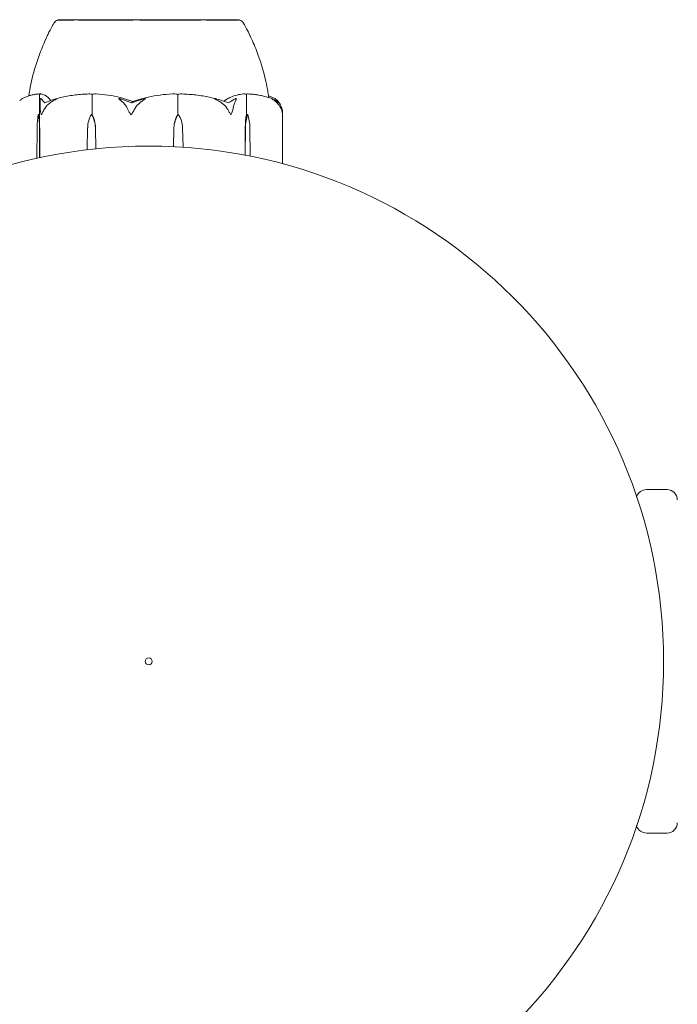
# Model space of a CAD drawing. Units: millimetres. Extents: x -7860 to 3380, y -7880 to 11845.
# Drawn here: x -19 to 77, y 7170 to 7313 of the extents above; entities that cross this region are included whole.
import ezdxf

# ---------------------------------------------------------------- set-up
doc = ezdxf.new("R2010")
doc.units = ezdxf.units.MM
doc.header["$MEASUREMENT"] = 0
doc.layers.add('Activity Square Tower 8602', color=7, linetype='Continuous')

msp = doc.modelspace()

# ---------------------------------------------------------------- linework, layer by layer
at = {"layer": 'Activity Square Tower 8602', "linetype": 'Continuous', "lineweight": 0}
for p, q in [((-11.72, 7313.4), (-13.25, 7313.4)), ((-13.25, 7313.35), (-13.25, 7313.4)), ((13.25, 7313.4), (-11.72, 7313.4)), ((13.25, 7313.35), (13.25, 7313.4)), ((-15.89, 7299.6), (-15.89, 7302.4)), ((-8.23, 7299.6), (-8.23, 7302.4)), ((4.25, 7299.6), (4.25, 7302.4)), ((14.24, 7299.6), (14.24, 7302.4)), ((-16.08, 7299.6), (-15.89, 7299.6)), ((-8.33, 7299.6), (-8.23, 7299.6)), ((4.3, 7299.6), (4.25, 7299.6)), ((14.42, 7299.6), (14.24, 7299.6)), ((19.51, 7299.73), (19.51, 7292.42)), ((-16.28, 7293.21), (-16.25, 7297.67)), ((-15.92, 7297.67), (-15.89, 7293.3)), ((-15.88, 7297.67), (-15.88, 7293.3)), ((-8.97, 7294.46), (-8.89, 7297.67)), ((-7.77, 7297.67), (-7.7, 7294.6)), ((-7.75, 7297.67), (-7.69, 7294.6)), ((3.6, 7294.91), (3.67, 7297.67)), ((3.6, 7294.91), (3.68, 7297.67)), ((4.93, 7297.67), (5.01, 7294.83)), ((14.03, 7293.68), (14.06, 7297.67)), ((14.04, 7293.67), (14.09, 7297.67)), ((14.74, 7297.67), (14.8, 7293.53)), ((75.5, 7245), (72.5, 7245)), ((72.5, 7195), (75.5, 7195))]:
    msp.add_line(p, q, dxfattribs=at)
for radius in [75, 0.5]:
    msp.add_circle((0, 7220), radius, dxfattribs=at)
for centre, radius, start, end in [((-12.94, 7312.4), 1, 107.989, 149.4769), ((12.94, 7312.4), 1, 30.5275, 72.0385), ((72.5, 7243.5), 1.5, 90, 162.2916), ((75.5, 7243.5), 1.5, 0, 90), ((72.5, 7196.5), 1.5, 197.7084, 270), ((75.5, 7196.5), 1.5, 270, 0)]:
    msp.add_arc(centre, radius, start, end, dxfattribs=at)
msp.add_ellipse((0, 7281.54), major_axis=(0, -21.06), ratio=0.341975, start_param=-2.814609, end_param=-2.787847, dxfattribs=at)
at = {"layer": 'Activity Square Tower 8602', "linetype": 'Continuous', "lineweight": 0, "extrusion": (0, 0, -1)}
for centre, major_axis, ratio, start_param, end_param in [((-15.35, 7297.57), (0, 3.5), 0.258486, -1.542871, -0.952459), ((-16.82, 7297.57), (0, -3.5), 0.258486, -2.189134, -1.598722), ((-15.92, 7297.57), (0, -3.5), 0.010755, -2.189134, -1.598722), ((-5.86, 7297.57), (0, 3.5), 0.865853, -1.542871, -0.952459), ((-10.8, 7297.57), (0, -3.5), 0.865853, -2.189134, -1.598722), ((-10.33, 7297.57), (0, -3.5), 0.737553, -2.189134, -1.598722), ((6.82, 7297.57), (0, 3.5), 0.899727, -1.542871, -0.952459), ((7.06, 7297.57), (0, 3.5), 0.966015, -1.542871, -0.952459), ((1.55, 7297.57), (0, -3.5), 0.966015, -2.189134, -1.598722), ((15.04, 7297.57), (0, 3.5), 0.278253, -1.542871, -0.952459), ((15.84, 7297.57), (0, 3.5), 0.500299, -1.542871, -0.952459), ((12.99, 7297.57), (0, -3.5), 0.500299, -2.189134, -1.598722)]:
    msp.add_ellipse(centre, major_axis=major_axis, ratio=ratio, start_param=start_param, end_param=end_param, dxfattribs=at)
at = {"layer": 'Activity Square Tower 8602', "linetype": 'Continuous', "lineweight": 0}
for points, knots in [([(-15.01, 7310.5), (-15.01, 7310.5), (-15.01, 7310.51), (-15.01, 7310.51), (-15.01, 7310.51), (-14.99, 7310.55), (-14.97, 7310.6), (-14.93, 7310.7), (-14.9, 7310.75), (-14.81, 7310.95), (-14.74, 7311.11), (-14.48, 7311.66), (-14.28, 7312.06), (-13.98, 7312.61), (-13.89, 7312.76), (-13.8, 7312.91)], [1.507696, 1.507696, 1.507696, 1.507696, 1.518363, 1.518363, 1.568808, 1.568808, 1.77107, 1.77107, 1.967907, 1.967907, 2.559195, 2.559195, 3.97902, 3.97902, 4.508487, 4.508487, 4.508487, 4.508487]), ([(-14.87, 7310.82), (-14.81, 7310.97), (-14.74, 7311.12), (-14.48, 7311.66), (-14.28, 7312.06), (-13.98, 7312.61), (-13.89, 7312.76), (-13.8, 7312.91)], [2.000689, 2.000689, 2.000689, 2.000689, 2.559195, 2.559195, 3.97902, 3.97902, 4.508487, 4.508487, 4.508487, 4.508487]), ([(-10.76, 7313.36), (-10.8, 7313.35), (-11.19, 7313.35), (-11.88, 7313.35), (-12.11, 7313.35), (-12.71, 7313.35), (-12.99, 7313.35), (-13.21, 7313.35), (-13.25, 7313.35), (-13.25, 7313.35)], [-0.7262315, -0.7262315, -0.7262315, -0.7262315, -0.544989, -0.544989, -0.4343274, -0.4343274, -0.2127248, -0.2127248, -0.0925307, -0.0925307, -0.0925307, -0.0925307]), ([(-10.24, 7313.36), (-10.33, 7313.36), (-10.42, 7313.36), (-10.59, 7313.36), (-10.68, 7313.36), (-10.76, 7313.36)], [-0.08618473, -0.08618473, -0.08618473, -0.08618473, -0.04308503, -0.04308503, 0, 0, 0, 0]), ([(-2.14, 7313.36), (-2.22, 7313.35), (-2.86, 7313.35), (-4.21, 7313.35), (-4.71, 7313.35), (-6.19, 7313.35), (-7.12, 7313.35), (-8.79, 7313.35), (-9.52, 7313.35), (-10.19, 7313.35), (-10.22, 7313.36), (-10.24, 7313.36)], [-0.7214567, -0.7214567, -0.7214567, -0.7214567, -0.5436204, -0.5436204, -0.4344505, -0.4344505, -0.2158362, -0.2158362, -0.0092558, -0.0092558, 0, 0, 0, 0]), ([(-1.32, 7313.36), (-1.46, 7313.36), (-1.6, 7313.36), (-1.87, 7313.36), (-2.01, 7313.36), (-2.14, 7313.36)], [-0.08254947, -0.08254947, -0.08254947, -0.08254947, -0.04127759, -0.04127759, 0, 0, 0, 0]), ([(7.73, 7313.36), (7.67, 7313.35), (7.14, 7313.35), (5.89, 7313.35), (5.39, 7313.35), (3.88, 7313.35), (2.82, 7313.35), (0.76, 7313.35), (-0.23, 7313.35), (-1.25, 7313.35), (-1.29, 7313.36), (-1.32, 7313.36)], [-0.7260908, -0.7260908, -0.7260908, -0.7260908, -0.5452044, -0.5452044, -0.4343149, -0.4343149, -0.2122564, -0.2122564, -0.0091929, -0.0091929, 0, 0, 0, 0]), ([(8.39, 7313.36), (8.28, 7313.36), (8.17, 7313.36), (7.95, 7313.36), (7.84, 7313.36), (7.73, 7313.36)], [-0.08256828, -0.08256828, -0.08256828, -0.08256828, -0.0412753, -0.0412753, 0, 0, 0, 0]), ([(13.08, 7313.36), (13.06, 7313.35), (12.97, 7313.35), (12.56, 7313.35), (12.38, 7313.35), (11.73, 7313.35), (11.18, 7313.35), (9.92, 7313.35), (9.23, 7313.35), (8.44, 7313.35), (8.41, 7313.36), (8.39, 7313.36)], [-0.7260908, -0.7260908, -0.7260908, -0.7260908, -0.5452044, -0.5452044, -0.4343149, -0.4343149, -0.2122564, -0.2122564, -0.0091929, -0.0091929, 0, 0, 0, 0]), ([(13.18, 7313.36), (13.17, 7313.36), (13.15, 7313.36), (13.12, 7313.36), (13.1, 7313.36), (13.08, 7313.36)], [-0.08256828, -0.08256828, -0.08256828, -0.08256828, -0.0412753, -0.0412753, 0, 0, 0, 0]), ([(13.25, 7313.35), (13.25, 7313.35), (13.23, 7313.35), (13.19, 7313.35), (13.19, 7313.36), (13.18, 7313.36)], [-0.08550038, -0.08550038, -0.08550038, -0.08550038, -0.00919286, -0.00919286, 0, 0, 0, 0]), ([(13.8, 7312.91), (14.02, 7312.54), (14.22, 7312.17), (14.56, 7311.49), (14.71, 7311.17), (14.84, 7310.88)], [0, 0, 0, 0, 1.305833, 1.305833, 2.430922, 2.430922, 2.430922, 2.430922]), ([(-17.46, 7302.32), (-17.39, 7302.88), (-17.28, 7303.44), (-16.92, 7305.17), (-16.59, 7306.33), (-15.83, 7308.61), (-15.38, 7309.75), (-14.87, 7310.82)], [0.772638, 0.772638, 0.772638, 0.772638, 2.47227, 2.47227, 6.075277, 6.075277, 9.689019, 9.689019, 9.689019, 9.689019]), ([(14.37, 7311.82), (14.57, 7311.43), (14.78, 7311.03), (15.32, 7309.87), (15.63, 7309.1), (16.4, 7306.99), (16.8, 7305.63), (17.27, 7303.53), (17.41, 7302.8), (17.49, 7302.06)], [0, 0, 0, 0, 1.359405, 1.359405, 3.867233, 3.867233, 8.098344, 8.098344, 10.321421, 10.321421, 10.321421, 10.321421]), ([(-15.99, 7302.59), (-16.16, 7302.58), (-16.32, 7302.57), (-16.65, 7302.52), (-16.81, 7302.49), (-17.14, 7302.41), (-17.3, 7302.37), (-17.62, 7302.26), (-17.78, 7302.2), (-18.1, 7302.07), (-18.26, 7302), (-18.42, 7301.92)], [-1.5431223, -1.5431223, -1.5431223, -1.5431223, -1.4982547, -1.4982547, -1.4533871, -1.4533871, -1.4085195, -1.4085195, -1.3636518, -1.3636518, -1.3187842, -1.3187842, -1.3187842, -1.3187842]), ([(-15.99, 7302.59), (-15.97, 7302.59), (-15.94, 7302.59), (-15.88, 7302.56), (-15.86, 7302.54), (-15.85, 7302.52)], [0.00438852, 0.00438852, 0.00438852, 0.00438852, 0.03827623, 0.03827623, 0.0670909, 0.0670909, 0.0670909, 0.0670909]), ([(-15.85, 7302.52), (-15.86, 7302.51), (-15.87, 7302.49), (-15.89, 7302.45), (-15.89, 7302.43), (-15.89, 7302.4)], [0.01859184, 0.01859184, 0.01859184, 0.01859184, 0.02428669, 0.02428669, 0.03187873, 0.03187873, 0.03187873, 0.03187873]), ([(-15.85, 7302.52), (-15.84, 7302.54), (-15.82, 7302.55), (-15.77, 7302.59), (-15.73, 7302.6), (-15.68, 7302.59)], [0.00423468, 0.00423468, 0.00423468, 0.00423468, 0.01827666, 0.01827666, 0.04341631, 0.04341631, 0.04341631, 0.04341631]), ([(-15.68, 7302.59), (-15.33, 7302.55), (-14.97, 7302.37), (-14.52, 7301.96), (-14.4, 7301.83), (-14.29, 7301.69), (-14.28, 7301.68), (-14.27, 7301.67)], [-0.450191, -0.450191, -0.450191, -0.450191, -0.1204129, -0.1204129, -0.0078888, -0.0078888, 0, 0, 0, 0]), ([(-8.73, 7302.59), (-9.06, 7302.58), (-9.38, 7302.56), (-10.03, 7302.52), (-10.35, 7302.48), (-10.99, 7302.4), (-11.31, 7302.36), (-11.95, 7302.25), (-12.27, 7302.19), (-12.9, 7302.05), (-13.22, 7301.97), (-13.53, 7301.89)], [-1.5417549, -1.5417549, -1.5417549, -1.5417549, -1.4953295, -1.4953295, -1.4489042, -1.4489042, -1.4024789, -1.4024789, -1.3560536, -1.3560536, -1.3096282, -1.3096282, -1.3096282, -1.3096282]), ([(-8.73, 7302.59), (-8.63, 7302.59), (-8.52, 7302.59), (-8.33, 7302.56), (-8.26, 7302.54), (-8.21, 7302.52)], [0.00122188, 0.00122188, 0.00122188, 0.00122188, 0.03817723, 0.03817723, 0.06694884, 0.06694884, 0.06694884, 0.06694884]), ([(-8.21, 7302.52), (-8.21, 7302.51), (-8.22, 7302.49), (-8.23, 7302.45), (-8.23, 7302.43), (-8.23, 7302.4)], [-0.01332488, -0.01332488, -0.01332488, -0.01332488, -0.0075834, -0.0075834, 0, 0, 0, 0]), ([(-8.21, 7302.52), (-8.16, 7302.54), (-8.11, 7302.56), (-7.94, 7302.59), (-7.8, 7302.6), (-7.67, 7302.59)], [0.00422557, 0.00422557, 0.00422557, 0.00422557, 0.01848472, 0.01848472, 0.04342436, 0.04342436, 0.04342436, 0.04342436]), ([(-7.67, 7302.59), (-6.47, 7302.55), (-5.28, 7302.37), (-3.72, 7301.96), (-3.33, 7301.83), (-2.91, 7301.69), (-2.89, 7301.68), (-2.87, 7301.67)], [-0.4429016, -0.4429016, -0.4429016, -0.4429016, -0.118467, -0.118467, -0.0078112, -0.0078112, 0, 0, 0, 0]), ([(-1.73, 7301.67), (-1.68, 7301.69), (-1.62, 7301.7), (-1.44, 7301.76), (-1.32, 7301.8), (-0.82, 7301.94), (-0.45, 7302.04), (1.09, 7302.38), (2.26, 7302.54), (3.51, 7302.59), (3.57, 7302.59), (3.64, 7302.59)], [-0.9823146, -0.9823146, -0.9823146, -0.9823146, -0.9655303, -0.9655303, -0.9355677, -0.9355677, -0.8408895, -0.8408895, -0.5554016, -0.5554016, -0.5395267, -0.5395267, -0.5395267, -0.5395267]), ([(3.64, 7302.59), (3.76, 7302.59), (3.89, 7302.59), (4.1, 7302.56), (4.18, 7302.54), (4.24, 7302.52)], [0, 0, 0, 0, 0.03830031, 0.03830031, 0.06712735, 0.06712735, 0.06712735, 0.06712735]), ([(4.24, 7302.52), (4.29, 7302.54), (4.35, 7302.55), (4.54, 7302.59), (4.68, 7302.6), (4.84, 7302.59)], [0.00423663, 0.00423663, 0.00423663, 0.00423663, 0.01823074, 0.01823074, 0.04309121, 0.04309121, 0.04309121, 0.04309121]), ([(4.24, 7302.52), (4.24, 7302.51), (4.25, 7302.49), (4.25, 7302.45), (4.25, 7302.43), (4.25, 7302.4)], [0.01860277, 0.01860277, 0.01860277, 0.01860277, 0.02428669, 0.02428669, 0.03187873, 0.03187873, 0.03187873, 0.03187873]), ([(9.87, 7301.87), (9.54, 7301.96), (9.21, 7302.03), (8.55, 7302.18), (8.21, 7302.24), (7.54, 7302.35), (7.21, 7302.4), (6.53, 7302.48), (6.19, 7302.51), (5.52, 7302.56), (5.18, 7302.58), (4.84, 7302.59)], [1.3067354, 1.3067354, 1.3067354, 1.3067354, 1.3536717, 1.3536717, 1.400608, 1.400608, 1.4475443, 1.4475443, 1.4944806, 1.4944806, 1.5414169, 1.5414169, 1.5414169, 1.5414169]), ([(11.13, 7301.67), (11.16, 7301.69), (11.19, 7301.7), (11.28, 7301.76), (11.34, 7301.8), (11.59, 7301.94), (11.78, 7302.04), (12.57, 7302.38), (13.18, 7302.54), (13.82, 7302.59), (13.86, 7302.59), (13.89, 7302.59)], [-0.9823146, -0.9823146, -0.9823146, -0.9823146, -0.9655303, -0.9655303, -0.9355677, -0.9355677, -0.8408895, -0.8408895, -0.5554016, -0.5554016, -0.5395267, -0.5395267, -0.5395267, -0.5395267]), ([(13.89, 7302.59), (13.95, 7302.59), (14.02, 7302.59), (14.13, 7302.56), (14.17, 7302.54), (14.21, 7302.52)], [0, 0, 0, 0, 0.03830031, 0.03830031, 0.06712735, 0.06712735, 0.06712735, 0.06712735]), ([(14.21, 7302.52), (14.23, 7302.54), (14.26, 7302.55), (14.35, 7302.59), (14.42, 7302.59), (14.5, 7302.59)], [0.00423663, 0.00423663, 0.00423663, 0.00423663, 0.01823074, 0.01823074, 0.04193157, 0.04193157, 0.04193157, 0.04193157]), ([(14.21, 7302.52), (14.22, 7302.51), (14.22, 7302.49), (14.24, 7302.45), (14.24, 7302.43), (14.24, 7302.4)], [-0.01326086, -0.01326086, -0.01326086, -0.01326086, -0.0075834, -0.0075834, 0, 0, 0, 0]), ([(17.94, 7301.91), (17.71, 7301.99), (17.49, 7302.07), (17.03, 7302.2), (16.8, 7302.26), (16.35, 7302.37), (16.12, 7302.41), (15.66, 7302.49), (15.43, 7302.52), (14.96, 7302.57), (14.73, 7302.58), (14.5, 7302.59)], [1.3156352, 1.3156352, 1.3156352, 1.3156352, 1.3609903, 1.3609903, 1.4063454, 1.4063454, 1.4517005, 1.4517005, 1.4970556, 1.4970556, 1.5424107, 1.5424107, 1.5424107, 1.5424107]), ([(17.46, 7302.32), (17.62, 7302.26), (17.78, 7302.2), (18.1, 7302.07), (18.26, 7302), (18.42, 7301.92)], [-1.40839929, -1.40839929, -1.40839929, -1.40839929, -1.36364921, -1.36364921, -1.3187842, -1.3187842, -1.3187842, -1.3187842]), ([(-18.42, 7301.92), (-18.42, 7301.92), (-18.42, 7301.92), (-18.42, 7301.92), (-18.42, 7301.92), (-18.42, 7301.91), (-18.42, 7301.91), (-18.43, 7301.91), (-18.43, 7301.91), (-18.43, 7301.91), (-18.44, 7301.9), (-18.45, 7301.9), (-18.45, 7301.89), (-18.47, 7301.88), (-18.49, 7301.87), (-18.57, 7301.8), (-18.68, 7301.7), (-18.79, 7301.58)], [0.02457334, 0.02457334, 0.02457334, 0.02457334, 0.02601827, 0.02601827, 0.02789892, 0.02789892, 0.02921621, 0.02921621, 0.03047758, 0.03047758, 0.03220078, 0.03220078, 0.03557757, 0.03557757, 0.0447634, 0.0447634, 0.09044833, 0.09044833, 0.09044833, 0.09044833]), ([(-15.83, 7301.58), (-15.83, 7301.72), (-15.81, 7301.82), (-15.77, 7301.88), (-15.76, 7301.89), (-15.75, 7301.9), (-15.75, 7301.9), (-15.74, 7301.91), (-15.74, 7301.91), (-15.73, 7301.91), (-15.73, 7301.91), (-15.73, 7301.92), (-15.72, 7301.92), (-15.72, 7301.92), (-15.71, 7301.92), (-15.7, 7301.92), (-15.69, 7301.92), (-15.68, 7301.91), (-15.67, 7301.91), (-15.65, 7301.89), (-15.63, 7301.87), (-15.62, 7301.85)], [0, 0, 0, 0, 0.083782, 0.083782, 0.0989561, 0.0989561, 0.1046942, 0.1046942, 0.1084847, 0.1084847, 0.1119261, 0.1119261, 0.1162251, 0.1162251, 0.1240905, 0.1240905, 0.1441922, 0.1441922, 0.1755415, 0.1755415, 0.2440323, 0.2440323, 0.2440323, 0.2440323]), ([(-15.82, 7300.54), (-15.82, 7300.82), (-15.82, 7301.08), (-15.83, 7301.38), (-15.83, 7301.49), (-15.83, 7301.58)], [3.7382233, 3.7382233, 3.7382233, 3.7382233, 3.8335399, 3.8335399, 3.8901312, 3.8901312, 3.8901312, 3.8901312]), ([(-13.93, 7301.58), (-14.1, 7301.49), (-14.26, 7301.38), (-14.65, 7301.08), (-14.91, 7300.82), (-15.09, 7300.54)], [0.9513258, 0.9513258, 0.9513258, 0.9513258, 1.0079171, 1.0079171, 1.1032338, 1.1032338, 1.1032338, 1.1032338]), ([(-13.65, 7301.85), (-13.59, 7301.87), (-13.44, 7301.91), (-13.37, 7301.92), (-13.36, 7301.92), (-13.35, 7301.92), (-13.35, 7301.92), (-13.35, 7301.92), (-13.35, 7301.91), (-13.35, 7301.91), (-13.35, 7301.91), (-13.35, 7301.91), (-13.35, 7301.9), (-13.36, 7301.9), (-13.37, 7301.9), (-13.38, 7301.88), (-13.4, 7301.87), (-13.46, 7301.84), (-13.53, 7301.8), (-13.71, 7301.7), (-13.82, 7301.64), (-13.93, 7301.58)], [0, 0, 0, 0, 0.02163494, 0.02163494, 0.02503799, 0.02503799, 0.02658143, 0.02658143, 0.02759534, 0.02759534, 0.02851464, 0.02851464, 0.02967905, 0.02967905, 0.03180712, 0.03180712, 0.03715407, 0.03715407, 0.05318117, 0.05318117, 0.07430463, 0.07430463, 0.07430463, 0.07430463]), ([(-4, 7301.58), (-4.18, 7301.72), (-4.31, 7301.82), (-4.35, 7301.88), (-4.35, 7301.89), (-4.35, 7301.9), (-4.35, 7301.9), (-4.35, 7301.91), (-4.34, 7301.91), (-4.34, 7301.91), (-4.34, 7301.91), (-4.33, 7301.92), (-4.33, 7301.92), (-4.32, 7301.92), (-4.31, 7301.92), (-4.29, 7301.92), (-4.28, 7301.92), (-4.24, 7301.91), (-4.22, 7301.91), (-4.16, 7301.89), (-4.12, 7301.88), (-4.06, 7301.86), (-4.04, 7301.86), (-4.02, 7301.85)], [0, 0, 0, 0, 0.0839151, 0.0839151, 0.0989446, 0.0989446, 0.1046848, 0.1046848, 0.1084776, 0.1084776, 0.1119224, 0.1119224, 0.1162276, 0.1162276, 0.1241078, 0.1241078, 0.1430125, 0.1430125, 0.1685672, 0.1685672, 0.220379, 0.220379, 0.2465121, 0.2465121, 0.2465121, 0.2465121]), ([(-3.14, 7300.54), (-3.27, 7300.82), (-3.46, 7301.08), (-3.75, 7301.38), (-3.87, 7301.49), (-4, 7301.58)], [3.7382233, 3.7382233, 3.7382233, 3.7382233, 3.8335399, 3.8335399, 3.8901312, 3.8901312, 3.8901312, 3.8901312]), ([(-2.49, 7301.3), (-2.04, 7301.46), (-1.59, 7301.62), (-1.03, 7301.79), (-0.92, 7301.82), (-0.81, 7301.85)], [0.0252215, 0.0252215, 0.0252215, 0.0252215, 0.1707724, 0.1707724, 0.2082955, 0.2082955, 0.2082955, 0.2082955]), ([(-2.31, 7301.48), (-2.31, 7301.48), (-2.31, 7301.48), (-2.12, 7301.55), (-1.92, 7301.61), (-1.73, 7301.67)], [-0.06235645, -0.06235645, -0.06235645, -0.06235645, -0.06220747, -0.06220747, 0, 0, 0, 0]), ([(-0.91, 7301.58), (-1.06, 7301.49), (-1.21, 7301.38), (-1.56, 7301.08), (-1.79, 7300.82), (-1.95, 7300.54)], [0.9513258, 0.9513258, 0.9513258, 0.9513258, 1.0079171, 1.0079171, 1.1032338, 1.1032338, 1.1032338, 1.1032338]), ([(-0.81, 7301.85), (-0.74, 7301.87), (-0.59, 7301.91), (-0.49, 7301.92), (-0.48, 7301.92), (-0.47, 7301.92), (-0.46, 7301.92), (-0.46, 7301.91), (-0.46, 7301.91), (-0.45, 7301.91), (-0.45, 7301.91), (-0.45, 7301.91), (-0.45, 7301.9), (-0.45, 7301.9), (-0.46, 7301.89), (-0.47, 7301.88), (-0.48, 7301.87), (-0.56, 7301.8), (-0.71, 7301.7), (-0.91, 7301.58)], [0, 0, 0, 0, 0.02174229, 0.02174229, 0.02601809, 0.02601809, 0.02789878, 0.02789878, 0.02921606, 0.02921606, 0.0304774, 0.0304774, 0.03220048, 0.03220048, 0.03557693, 0.03557693, 0.04476146, 0.04476146, 0.09044466, 0.09044466, 0.09044466, 0.09044466]), ([(10.17, 7301.58), (9.92, 7301.72), (9.72, 7301.82), (9.62, 7301.88), (9.61, 7301.89), (9.6, 7301.9), (9.6, 7301.9), (9.6, 7301.91), (9.6, 7301.91), (9.6, 7301.91), (9.6, 7301.91), (9.6, 7301.92), (9.6, 7301.92), (9.61, 7301.92), (9.61, 7301.92), (9.63, 7301.92), (9.65, 7301.92), (9.69, 7301.91), (9.72, 7301.91), (9.81, 7301.89), (9.88, 7301.87), (9.94, 7301.85)], [0, 0, 0, 0, 0.083782, 0.083782, 0.0989561, 0.0989561, 0.1046942, 0.1046942, 0.1084847, 0.1084847, 0.1119261, 0.1119261, 0.1162251, 0.1162251, 0.1240905, 0.1240905, 0.1441922, 0.1441922, 0.1755436, 0.1755436, 0.2440325, 0.2440325, 0.2440325, 0.2440325]), ([(11.37, 7300.54), (11.19, 7300.82), (10.92, 7301.08), (10.52, 7301.38), (10.35, 7301.49), (10.17, 7301.58)], [3.7382233, 3.7382233, 3.7382233, 3.7382233, 3.8335399, 3.8335399, 3.8901312, 3.8901312, 3.8901312, 3.8901312]), ([(12.65, 7301.58), (12.6, 7301.49), (12.55, 7301.38), (12.45, 7301.08), (12.37, 7300.82), (12.32, 7300.54)], [0.9513258, 0.9513258, 0.9513258, 0.9513258, 1.0079171, 1.0079171, 1.1032338, 1.1032338, 1.1032338, 1.1032338]), ([(12.51, 7301.85), (12.54, 7301.87), (12.61, 7301.91), (12.67, 7301.92), (12.68, 7301.92), (12.69, 7301.92), (12.69, 7301.92), (12.7, 7301.92), (12.7, 7301.91), (12.71, 7301.91), (12.71, 7301.91), (12.72, 7301.91), (12.72, 7301.9), (12.72, 7301.9), (12.72, 7301.9), (12.73, 7301.88), (12.73, 7301.87), (12.74, 7301.84), (12.73, 7301.8), (12.7, 7301.7), (12.68, 7301.64), (12.65, 7301.58)], [0, 0, 0, 0, 0.02163494, 0.02163494, 0.02503799, 0.02503799, 0.02658143, 0.02658143, 0.02759534, 0.02759534, 0.02851464, 0.02851464, 0.02967905, 0.02967905, 0.03180712, 0.03180712, 0.03715407, 0.03715407, 0.05318117, 0.05318117, 0.07430463, 0.07430463, 0.07430463, 0.07430463]), ([(18.38, 7301.58), (18.21, 7301.72), (18.05, 7301.82), (17.95, 7301.88), (17.94, 7301.89), (17.93, 7301.9), (17.92, 7301.9), (17.92, 7301.91), (17.91, 7301.91), (17.91, 7301.91), (17.91, 7301.91), (17.91, 7301.92), (17.91, 7301.92), (17.91, 7301.92), (17.91, 7301.92), (17.91, 7301.92), (17.92, 7301.92), (17.94, 7301.91), (17.95, 7301.91), (17.98, 7301.89), (18.01, 7301.88), (18.04, 7301.86), (18.06, 7301.86), (18.07, 7301.85)], [0, 0, 0, 0, 0.0839151, 0.0839151, 0.0989446, 0.0989446, 0.1046848, 0.1046848, 0.1084776, 0.1084776, 0.1119224, 0.1119224, 0.1162276, 0.1162276, 0.1241078, 0.1241078, 0.1430125, 0.1430125, 0.1685672, 0.1685672, 0.220379, 0.220379, 0.2465121, 0.2465121, 0.2465121, 0.2465121]), ([(19.23, 7300.54), (19.1, 7300.82), (18.91, 7301.08), (18.63, 7301.38), (18.51, 7301.49), (18.38, 7301.58)], [3.7382233, 3.7382233, 3.7382233, 3.7382233, 3.8335399, 3.8335399, 3.8901312, 3.8901312, 3.8901312, 3.8901312]), ([(18.49, 7301.85), (18.47, 7301.87), (18.42, 7301.91), (18.41, 7301.92), (18.41, 7301.92), (18.42, 7301.92), (18.42, 7301.92), (18.42, 7301.91), (18.42, 7301.91), (18.43, 7301.91), (18.43, 7301.91), (18.43, 7301.91), (18.44, 7301.9), (18.45, 7301.9), (18.45, 7301.89), (18.47, 7301.88), (18.49, 7301.87), (18.57, 7301.8), (18.68, 7301.7), (18.79, 7301.58)], [0, 0, 0, 0, 0.02174229, 0.02174229, 0.02601809, 0.02601809, 0.02789878, 0.02789878, 0.02921607, 0.02921607, 0.0304774, 0.0304774, 0.03220048, 0.03220048, 0.03557693, 0.03557693, 0.04476146, 0.04476146, 0.09044467, 0.09044467, 0.09044467, 0.09044467]), ([(18.9, 7301.3), (18.83, 7301.46), (18.73, 7301.62), (18.56, 7301.79), (18.53, 7301.82), (18.49, 7301.85)], [0.0252215, 0.0252215, 0.0252215, 0.0252215, 0.1707724, 0.1707724, 0.2082955, 0.2082955, 0.2082955, 0.2082955]), ([(18.79, 7301.58), (18.88, 7301.49), (18.96, 7301.38), (19.16, 7301.08), (19.29, 7300.82), (19.38, 7300.54)], [0.9513258, 0.9513258, 0.9513258, 0.9513258, 1.0079171, 1.0079171, 1.1032338, 1.1032338, 1.1032338, 1.1032338]), ([(-15.61, 7299.6), (-15.61, 7299.6), (-15.61, 7299.6), (-15.61, 7299.6), (-15.62, 7299.6), (-15.63, 7299.61), (-15.63, 7299.61), (-15.64, 7299.63), (-15.65, 7299.64), (-15.67, 7299.7), (-15.69, 7299.76), (-15.75, 7299.98), (-15.81, 7300.24), (-15.82, 7300.54)], [0.1437039, 0.1437039, 0.1437039, 0.1437039, 0.1444525, 0.1444525, 0.1510698, 0.1510698, 0.1597648, 0.1597648, 0.1735994, 0.1735994, 0.2046593, 0.2046593, 0.2689442, 0.2689442, 0.2689442, 0.2689442]), ([(-15.09, 7300.54), (-15.2, 7300.36), (-15.31, 7300.17), (-15.49, 7299.81), (-15.55, 7299.66), (-15.59, 7299.61), (-15.6, 7299.61), (-15.6, 7299.6), (-15.61, 7299.6), (-15.61, 7299.6)], [0.0003058, 0.0003058, 0.0003058, 0.0003058, 0.0653852, 0.0653852, 0.1281758, 0.1281758, 0.1373774, 0.1373774, 0.1437039, 0.1437039, 0.1437039, 0.1437039]), ([(-2.57, 7299.6), (-2.57, 7299.6), (-2.58, 7299.6), (-2.58, 7299.6), (-2.59, 7299.6), (-2.6, 7299.61), (-2.61, 7299.61), (-2.62, 7299.62), (-2.63, 7299.64), (-2.68, 7299.69), (-2.72, 7299.75), (-2.85, 7299.97), (-3, 7300.23), (-3.14, 7300.54)], [0.1479937, 0.1479937, 0.1479937, 0.1479937, 0.1486355, 0.1486355, 0.1554195, 0.1554195, 0.1642588, 0.1642588, 0.1782601, 0.1782601, 0.2096165, 0.2096165, 0.2752831, 0.2752831, 0.2752831, 0.2752831]), ([(-1.95, 7300.54), (-2.05, 7300.37), (-2.16, 7300.19), (-2.38, 7299.82), (-2.48, 7299.66), (-2.54, 7299.61), (-2.55, 7299.61), (-2.56, 7299.6), (-2.57, 7299.6), (-2.57, 7299.6)], [0.0028316, 0.0028316, 0.0028316, 0.0028316, 0.0656737, 0.0656737, 0.1317737, 0.1317737, 0.1413427, 0.1413427, 0.1479937, 0.1479937, 0.1479937, 0.1479937]), ([(11.97, 7299.6), (11.97, 7299.6), (11.97, 7299.6), (11.96, 7299.6), (11.96, 7299.6), (11.95, 7299.61), (11.94, 7299.61), (11.93, 7299.63), (11.92, 7299.64), (11.88, 7299.7), (11.85, 7299.76), (11.72, 7299.98), (11.57, 7300.24), (11.37, 7300.54)], [0.1437063, 0.1437063, 0.1437063, 0.1437063, 0.1444549, 0.1444549, 0.1510723, 0.1510723, 0.1597674, 0.1597674, 0.173602, 0.173602, 0.2046621, 0.2046621, 0.2689484, 0.2689484, 0.2689484, 0.2689484]), ([(12.32, 7300.54), (12.29, 7300.36), (12.24, 7300.17), (12.11, 7299.81), (12.04, 7299.66), (11.99, 7299.61), (11.99, 7299.61), (11.98, 7299.6), (11.97, 7299.6), (11.97, 7299.6)], [0.0003075, 0.0003075, 0.0003075, 0.0003075, 0.0653858, 0.0653858, 0.1281779, 0.1281779, 0.1373797, 0.1373797, 0.1437063, 0.1437063, 0.1437063, 0.1437063]), ([(19.5, 7299.6), (19.5, 7299.6), (19.5, 7299.6), (19.5, 7299.6), (19.5, 7299.6), (19.5, 7299.61), (19.5, 7299.61), (19.49, 7299.62), (19.49, 7299.64), (19.48, 7299.69), (19.47, 7299.75), (19.43, 7299.97), (19.37, 7300.23), (19.23, 7300.54)], [0.1479934, 0.1479934, 0.1479934, 0.1479934, 0.1486352, 0.1486352, 0.1554192, 0.1554192, 0.1642585, 0.1642585, 0.1782597, 0.1782597, 0.2096161, 0.2096161, 0.2752826, 0.2752826, 0.2752826, 0.2752826]), ([(19.38, 7300.54), (19.44, 7300.37), (19.48, 7300.19), (19.52, 7299.82), (19.51, 7299.66), (19.51, 7299.61), (19.5, 7299.61), (19.5, 7299.6), (19.5, 7299.6), (19.5, 7299.6)], [0.0028316, 0.0028316, 0.0028316, 0.0028316, 0.0656741, 0.0656741, 0.1317735, 0.1317735, 0.1413425, 0.1413425, 0.1479934, 0.1479934, 0.1479934, 0.1479934])]:
    msp.add_open_spline(points, degree=3, knots=knots, dxfattribs=at)
for points in [[(-15.62, 7301.85), (-15.51, 7301.7), (-15.35, 7301.52), (-15.13, 7301.3)], [(-15.13, 7301.3), (-14.63, 7301.52), (-14.13, 7301.7), (-13.65, 7301.85)], [(-14.27, 7301.67), (-14.27, 7301.66), (-14.26, 7301.66), (-14.26, 7301.65)], [(-4.02, 7301.85), (-3.53, 7301.69), (-3.02, 7301.51), (-2.49, 7301.3)], [(-2.87, 7301.67), (-2.69, 7301.61), (-2.51, 7301.55), (-2.31, 7301.48)], [(9.94, 7301.85), (10.47, 7301.7), (11.03, 7301.52), (11.6, 7301.3)], [(10.91, 7301.55), (11, 7301.59), (11.07, 7301.63), (11.13, 7301.67)], [(11.6, 7301.3), (11.96, 7301.52), (12.26, 7301.7), (12.51, 7301.85)], [(18.07, 7301.85), (18.39, 7301.69), (18.67, 7301.51), (18.9, 7301.3)]]:
    msp.add_open_spline(points, degree=3, dxfattribs=at)

doc.saveas('drawing.dxf')
